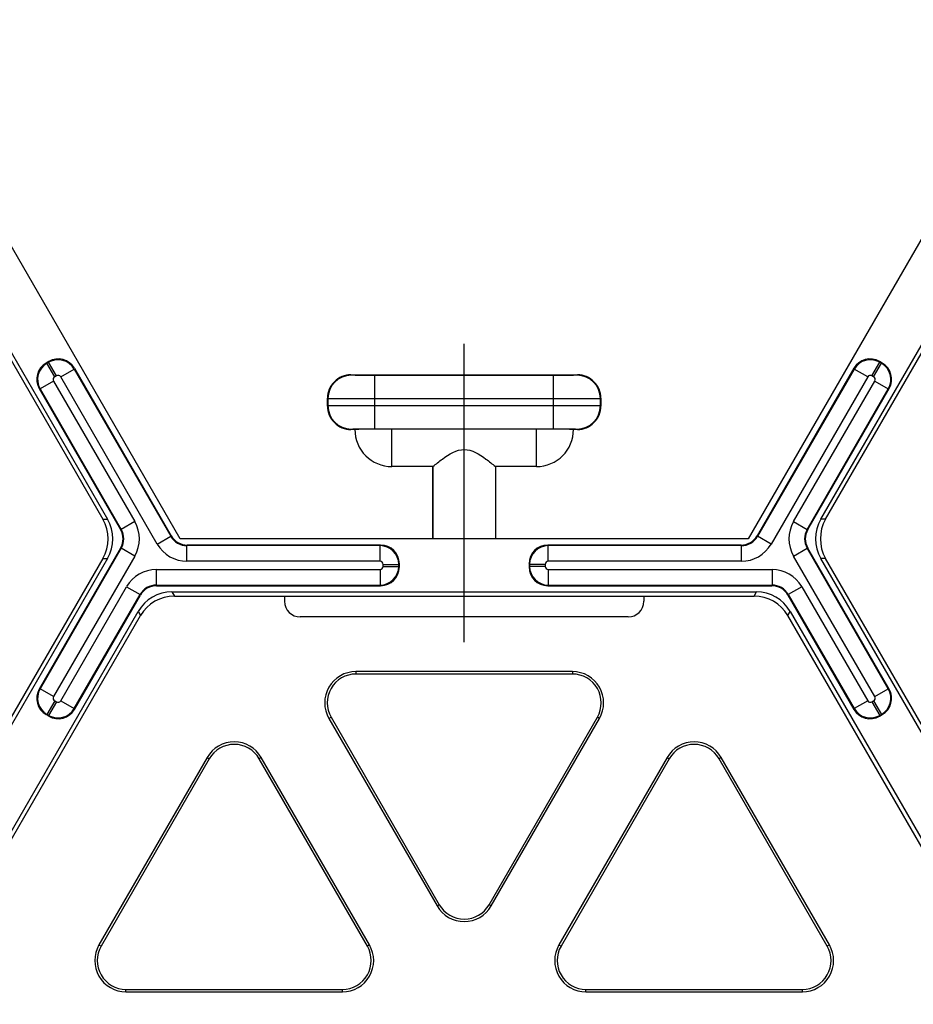
# Model space of a CAD drawing. Units: millimetres. Extents: x 0 to 1188, y 0 to 840.
# Drawn here: x 211 to 266, y 497 to 558 of the extents above; entities that cross this region are included whole.
import ezdxf
from ezdxf.enums import TextEntityAlignment as Align

# ---------------------------------------------------------------- set-up
doc = ezdxf.new("R2010")
doc.units = ezdxf.units.MM
doc.header["$LTSCALE"] = 65.34
doc.linetypes.add('CENTER', pattern=[0.6, 0.375, -0.075, 0.075, -0.075])
doc.layers.get('0').update_dxf_attribs({"linetype": 'CONTINUOUS'})
for name, color, linetype in [('02___PRT_ALL_AXES', 7, 'CONTINUOUS'), ('06___PRT_ALL_SURFS', 7, 'CONTINUOUS'), ('DIMS', 7, 'CONTINUOUS')]:
    doc.layers.add(name, color=color, linetype=linetype)
doc.styles.add('TEXTSTYLE_2', font='t-flexa.ttf')
doc.dimstyles.new('DIMSTYLE_3', dxfattribs={"dimtxt": 7, "dimasz": 7, "dimexe": 0.18, "dimexo": 0.0625, "dimgap": 0.09, "dimtad": 1, "dimdec": 1, "dimdsep": 46, "dimtxsty": 'TEXTSTYLE_2', "dimblk": '_FILLED', "dimblk1": '_FILLED', "dimblk2": '_FILLED', "dimcen": 0.09, "dimclrt": 5, "dimadec": 0, "dimazin": 0, "dimtp": 0.8, "dimtm": 0.8, "dimtfac": 1, "dimtdec": 1, "dimtofl": 0, "dimtmove": 0, "dimatfit": 3, "dimldrblk": '_FILLED', "dimfxl": 1, "dimtolj": 1, "dimarcsym": 0})

# ---------------------------------------------------------------- blocks, each defined once
blk = doc.blocks.new('_FILLED')
at = {"color": 0, "linetype": 'ByBlock'}
blk.add_solid([(0, 0), (-1, 0.2857), (-1, -0.2857)], dxfattribs=at)
blk = doc.blocks.new('*D4')
at = {"layer": 'DIMS', "color": 2, "linetype": 'Continuous'}
for p, q in [((93.89, 496.941), (93.89, 600.773)), ((735.138, 496.941), (735.138, 600.773)), ((93.89, 596.773), (414.514, 596.773)), ((735.138, 596.773), (414.514, 596.773))]:
    blk.add_line(p, q, dxfattribs=at)
at = {"layer": 'DIMS', "color": 2, "linetype": 'Continuous', "xscale": 7, "yscale": 7, "zscale": 7, "rotation": 180}
blk.add_blockref('_FILLED', (93.89, 596.773), dxfattribs=at)
at = {"layer": 'DIMS', "color": 2, "linetype": 'Continuous', "xscale": 7, "yscale": 7, "zscale": 7}
blk.add_blockref('_FILLED', (735.138, 596.773), dxfattribs=at)
at = {"layer": 'DIMS', "color": 5, "linetype": 'Continuous', "style": 'TEXTSTYLE_2'}
blk.add_text('641.2', height=7, dxfattribs=at).set_placement((414.514, 598.523), align=Align.CENTER)

msp = doc.modelspace()

# ---------------------------------------------------------------- linework, layer by layer
at = {"color": 7, "linetype": 'Continuous'}
for p, q in [((220.7, 525.954), (202.994, 556.622)), ((214.114, 536.583), (220.138, 526.149)), ((231.348, 536.177), (245.465, 536.177)), ((229.888, 534.229), (229.888, 534.716)), ((246.926, 534.716), (246.926, 534.229)), ((231.592, 532.769), (231.348, 532.769)), ((245.465, 532.769), (245.222, 532.769)), ((236.459, 530.457), (233.904, 530.457)), ((236.459, 525.954), (236.459, 530.457)), ((240.354, 530.457), (240.354, 525.954)), ((242.909, 530.457), (240.354, 530.457)), ((220.341, 522.389), (256.472, 522.389)), ((227.21, 522.389), (227.21, 522.06)), ((249.603, 522.389), (249.603, 522.06)), ((248.629, 521.086), (228.184, 521.086)), ((212.518, 514.898), (212.349, 514.996))]:
    msp.add_line(p, q, dxfattribs=at)
at = {"color": 9, "linetype": 'Continuous'}
for p, q in [((214.101, 536.533), (220.117, 526.112)), ((219.274, 525.626), (213.258, 536.046)), ((231.374, 536.151), (231.348, 536.177)), ((232.834, 532.807), (232.834, 536.138)), ((243.979, 536.138), (232.834, 536.138)), ((243.979, 532.807), (243.979, 536.138)), ((245.465, 536.177), (245.439, 536.151)), ((229.913, 534.691), (229.888, 534.716)), ((229.913, 534.691), (229.913, 534.255)), ((243.979, 534.678), (232.834, 534.678)), ((246.926, 534.716), (246.9, 534.691)), ((246.9, 534.255), (246.9, 534.691)), ((229.888, 534.229), (229.913, 534.255)), ((232.834, 534.268), (243.979, 534.268)), ((246.9, 534.255), (246.926, 534.229)), ((231.348, 532.769), (231.374, 532.795)), ((232.834, 532.807), (243.979, 532.807)), ((245.439, 532.795), (245.465, 532.769)), ((212.885, 515.852), (212.992, 515.79)), ((212.505, 514.947), (212.399, 515.009))]:
    msp.add_line(p, q, dxfattribs=at)
at = {"color": 7, "linetype": 'Continuous'}
for centre, radius, start, end in [((231.348, 534.716), 1.46, 89.99947, 180.00053), ((245.465, 534.716), 1.46, 359.99947, 90.00053), ((231.348, 534.229), 1.46, 179.99947, 270.00053), ((245.465, 534.229), 1.46, 269.99947, 0.00053), ((233.904, 532.769), 2.312, 180, 270), ((242.909, 532.769), 2.312, 270, 360), ((228.184, 522.06), 0.974, 180, 270), ((248.629, 522.06), 0.974, 270, 360)]:
    msp.add_arc(centre, radius, start, end, dxfattribs=at)
at = {"color": 9, "linetype": 'Continuous'}
for centre, start, end in [((231.374, 534.691), 90.00564, 179.99436), ((245.439, 534.691), 0.00564, 89.99436), ((231.374, 534.255), 180.00564, 269.99436), ((245.439, 534.255), 270.00564, 359.99436)]:
    msp.add_arc(centre, 1.46, start, end, dxfattribs=at)
at = {"color": 7, "linetype": 'Continuous'}
for centre, start_param, end_param in [((236.459, 532.769), -3.140363, -3.134212), ((240.354, 532.769), -3.148974, -3.142823)]:
    msp.add_ellipse(centre, major_axis=(0, 2.312), ratio=0.008727, start_param=start_param, end_param=end_param, dxfattribs=at)
at = {"color": 9, "linetype": 'Continuous'}
for points, knots in [([(232.834, 536.138), (232.74, 536.138), (232.554, 536.138), (232.285, 536.139), (232.037, 536.14), (231.819, 536.142), (231.66, 536.143), (231.554, 536.145), (231.493, 536.146), (231.444, 536.148), (231.408, 536.147), (231.387, 536.151), (231.376, 536.149), (231.374, 536.151)], [0, 0, 0, 0, 0.19401, 0.380635, 0.552801, 0.703958, 0.828364, 0.879012, 0.921292, 0.9548, 0.97922, 0.994323, 1, 1, 1, 1]), ([(245.439, 536.151), (245.438, 536.149), (245.426, 536.151), (245.405, 536.147), (245.369, 536.148), (245.321, 536.146), (245.259, 536.145), (245.153, 536.143), (244.994, 536.142), (244.776, 536.14), (244.528, 536.139), (244.259, 536.138), (244.074, 536.138), (243.979, 536.138)], [0, 0, 0, 0, 0.005677, 0.02078, 0.0452, 0.078708, 0.120988, 0.171636, 0.296042, 0.447199, 0.619365, 0.80599, 1, 1, 1, 1]), ([(232.834, 534.678), (232.645, 534.678), (232.275, 534.678), (231.736, 534.679), (231.24, 534.68), (230.804, 534.682), (230.486, 534.683), (230.275, 534.685), (230.152, 534.685), (230.054, 534.687), (229.983, 534.687), (229.94, 534.691), (229.918, 534.688), (229.913, 534.691)], [0, 0, 0, 0, 0.194027, 0.380669, 0.552851, 0.70402, 0.828435, 0.879085, 0.921365, 0.954871, 0.979282, 0.994371, 1, 1, 1, 1]), ([(246.9, 534.691), (246.895, 534.688), (246.874, 534.691), (246.831, 534.687), (246.759, 534.687), (246.662, 534.685), (246.539, 534.685), (246.327, 534.683), (246.009, 534.682), (245.573, 534.68), (245.077, 534.679), (244.539, 534.678), (244.168, 534.678), (243.979, 534.678)], [0, 0, 0, 0, 0.005629, 0.020718, 0.045129, 0.078635, 0.120915, 0.171565, 0.29598, 0.447149, 0.619331, 0.805973, 1, 1, 1, 1]), ([(229.913, 534.255), (229.918, 534.258), (229.94, 534.255), (229.983, 534.259), (230.054, 534.258), (230.152, 534.26), (230.275, 534.261), (230.486, 534.263), (230.804, 534.264), (231.24, 534.266), (231.736, 534.267), (232.275, 534.268), (232.645, 534.268), (232.834, 534.268)], [0, 0, 0, 0, 0.005629, 0.020718, 0.045129, 0.078635, 0.120915, 0.171565, 0.29598, 0.447149, 0.619331, 0.805973, 1, 1, 1, 1]), ([(243.979, 534.268), (244.168, 534.268), (244.539, 534.268), (245.077, 534.267), (245.573, 534.266), (246.009, 534.264), (246.327, 534.263), (246.539, 534.261), (246.662, 534.26), (246.759, 534.258), (246.831, 534.259), (246.874, 534.255), (246.895, 534.258), (246.9, 534.255)], [0, 0, 0, 0, 0.194027, 0.380669, 0.552851, 0.70402, 0.828435, 0.879085, 0.921365, 0.954871, 0.979282, 0.994371, 1, 1, 1, 1]), ([(231.374, 532.795), (231.376, 532.797), (231.387, 532.795), (231.408, 532.798), (231.444, 532.798), (231.493, 532.8), (231.554, 532.801), (231.66, 532.802), (231.819, 532.804), (232.037, 532.806), (232.285, 532.807), (232.554, 532.807), (232.74, 532.807), (232.834, 532.807)], [0, 0, 0, 0, 0.005677, 0.02078, 0.0452, 0.078708, 0.120988, 0.171636, 0.296042, 0.447199, 0.619365, 0.80599, 1, 1, 1, 1]), ([(243.979, 532.807), (244.074, 532.807), (244.259, 532.807), (244.528, 532.807), (244.776, 532.806), (244.994, 532.804), (245.153, 532.802), (245.259, 532.801), (245.321, 532.8), (245.369, 532.798), (245.405, 532.798), (245.426, 532.795), (245.438, 532.797), (245.439, 532.795)], [0, 0, 0, 0, 0.19401, 0.380635, 0.552801, 0.703958, 0.828364, 0.879012, 0.921292, 0.9548, 0.97922, 0.994323, 1, 1, 1, 1])]:
    msp.add_open_spline(points, degree=3, knots=knots, dxfattribs=at)
at = {"color": 7, "linetype": 'Continuous'}
for points, knots in [([(233.904, 532.789), (233.753, 532.789), (233.458, 532.789), (233.03, 532.788), (232.636, 532.786), (232.335, 532.784), (232.122, 532.782), (231.987, 532.78), (231.871, 532.779), (231.774, 532.777), (231.698, 532.775), (231.648, 532.774), (231.619, 532.772), (231.604, 532.772), (231.597, 532.77), (231.592, 532.77), (231.592, 532.769)], [0, 0, 0, 0, 0.195063, 0.382615, 0.555476, 0.70699, 0.772885, 0.831338, 0.881786, 0.923743, 0.956809, 0.980664, 0.989065, 0.995086, 0.998721, 1, 1, 1, 1]), ([(245.222, 532.769), (245.222, 532.77), (245.216, 532.77), (245.209, 532.772), (245.195, 532.772), (245.166, 532.774), (245.115, 532.775), (245.039, 532.777), (244.942, 532.779), (244.826, 532.78), (244.691, 532.782), (244.479, 532.784), (244.178, 532.786), (243.783, 532.788), (243.355, 532.789), (243.06, 532.789), (242.909, 532.789)], [0, 0, 0, 0, 0.001279, 0.004914, 0.010935, 0.019336, 0.043191, 0.076257, 0.118214, 0.168662, 0.227115, 0.29301, 0.444524, 0.617385, 0.804937, 1, 1, 1, 1])]:
    msp.add_open_spline(points, degree=3, knots=knots, dxfattribs=at)
at = {"layer": '02___PRT_ALL_AXES', "color": 2, "linetype": 'CENTER'}
msp.add_line((238.407, 519.513), (238.407, 538.103), dxfattribs=at)
at = {"layer": '02___PRT_ALL_AXES', "color": 9, "linetype": 'Continuous'}
for p, q in [((233.904, 530.457), (233.904, 532.789)), ((242.909, 530.457), (242.909, 532.789)), ((236.46, 530.457), (236.46, 525.954)), ((240.354, 530.457), (240.354, 525.954))]:
    msp.add_line(p, q, dxfattribs=at)
at = {"layer": '02___PRT_ALL_AXES', "color": 7, "linetype": 'Continuous'}
for p, q in [((242.909, 532.789), (233.904, 532.789)), ((236.459, 530.457), (233.904, 530.457)), ((242.909, 530.457), (240.354, 530.457))]:
    msp.add_line(p, q, dxfattribs=at)
msp.add_open_spline([(236.46, 530.457), (236.652, 530.62), (237.217, 531.077), (238.407, 531.817), (239.596, 531.077), (240.161, 530.62), (240.354, 530.457)], degree=3, knots=[0, 0, 0, 0, 0.169111, 0.500003, 0.83089, 1, 1, 1, 1], dxfattribs=at)
at = {"layer": '06___PRT_ALL_SURFS', "color": 7, "linetype": 'Continuous'}
for p, q in [((273.819, 556.622), (256.113, 525.954)), ((201.638, 551.84), (215.881, 527.171)), ((201.785, 552.095), (216.175, 527.171)), ((260.638, 527.171), (275.028, 552.095)), ((260.932, 527.171), (275.175, 551.84)), ((212.518, 537.01), (212.349, 536.913)), ((264.464, 536.913), (264.295, 537.01)), ((262.699, 536.583), (256.675, 526.149)), ((211.922, 535.317), (216.99, 526.538)), ((259.823, 526.538), (264.892, 535.317)), ((256.113, 525.954), (220.7, 525.954)), ((216.99, 525.37), (211.922, 516.591)), ((233.198, 525.565), (221.15, 525.565)), ((255.664, 525.565), (243.615, 525.565)), ((264.892, 516.591), (259.823, 525.37)), ((215.881, 524.737), (201.638, 500.068)), ((216.175, 524.737), (201.785, 499.813)), ((275.028, 499.813), (260.638, 524.737)), ((275.175, 500.068), (260.932, 524.737)), ((234.366, 524.201), (234.366, 524.397)), ((242.447, 524.397), (242.447, 524.201)), ((219.238, 523.033), (233.198, 523.033)), ((243.615, 523.033), (257.575, 523.033)), ((214.114, 515.325), (218.227, 522.449)), ((220.194, 522.644), (256.619, 522.644)), ((258.586, 522.449), (262.699, 515.325)), ((204.652, 498.158), (218.086, 521.427)), ((204.947, 498.158), (218.233, 521.172)), ((271.867, 498.158), (258.58, 521.172)), ((258.727, 521.427), (272.161, 498.158)), ((245.152, 517.679), (231.661, 517.679)), ((245.152, 517.526), (231.661, 517.526)), ((264.295, 514.898), (264.464, 514.996)), ((229.975, 514.758), (236.72, 503.075)), ((230.108, 514.834), (236.853, 503.151)), ((239.96, 503.151), (246.706, 514.834)), ((240.093, 503.075), (246.838, 514.758)), ((222.387, 512.324), (215.642, 500.641)), ((222.519, 512.247), (215.774, 500.564)), ((232.372, 500.564), (225.627, 512.247)), ((232.505, 500.641), (225.759, 512.324)), ((251.054, 512.324), (244.309, 500.641)), ((251.186, 512.247), (244.441, 500.564)), ((261.039, 500.564), (254.294, 512.247)), ((261.172, 500.641), (254.427, 512.324)), ((217.328, 497.873), (230.818, 497.873)), ((217.328, 497.72), (230.818, 497.72)), ((245.995, 497.873), (259.485, 497.873)), ((245.995, 497.72), (259.485, 497.72))]:
    msp.add_line(p, q, dxfattribs=at)
at = {"layer": '06___PRT_ALL_SURFS', "color": 9, "linetype": 'Continuous'}
for p, q in [((212.505, 536.961), (212.518, 537.01)), ((264.308, 536.961), (264.295, 537.01)), ((212.399, 536.899), (212.349, 536.913)), ((212.505, 536.961), (212.399, 536.899)), ((212.885, 536.056), (212.399, 536.899)), ((212.992, 536.118), (212.505, 536.961)), ((213.258, 536.046), (214.101, 536.533)), ((214.101, 536.533), (214.114, 536.583)), ((262.713, 536.533), (256.696, 526.112)), ((262.713, 536.533), (262.699, 536.583)), ((263.556, 536.046), (262.713, 536.533)), ((263.821, 536.118), (264.308, 536.961)), ((263.928, 536.056), (264.414, 536.899)), ((264.414, 536.899), (264.308, 536.961)), ((264.414, 536.899), (264.464, 536.913)), ((212.814, 535.79), (211.971, 535.304)), ((212.814, 535.79), (217.875, 527.025)), ((212.992, 536.118), (212.885, 536.056)), ((263.556, 536.046), (257.539, 525.626)), ((258.938, 527.025), (263.999, 535.79)), ((263.928, 536.056), (263.821, 536.118)), ((263.999, 535.79), (264.842, 535.304)), ((211.971, 535.304), (211.922, 535.317)), ((211.971, 535.304), (217.032, 526.538)), ((259.781, 526.538), (264.842, 535.304)), ((264.842, 535.304), (264.892, 535.317)), ((215.881, 527.171), (216.175, 527.171)), ((260.932, 527.171), (260.638, 527.171)), ((217.875, 527.025), (217.032, 526.538)), ((258.938, 527.025), (259.781, 526.538)), ((216.99, 526.538), (217.032, 526.538)), ((219.274, 525.626), (220.117, 526.112)), ((220.138, 526.149), (220.117, 526.112)), ((256.675, 526.149), (256.696, 526.112)), ((257.539, 525.626), (256.696, 526.112)), ((259.823, 526.538), (259.781, 526.538)), ((217.032, 525.37), (211.971, 516.604)), ((216.99, 525.37), (217.032, 525.37)), ((217.875, 524.883), (217.032, 525.37)), ((221.15, 525.565), (221.129, 525.528)), ((221.129, 524.555), (221.129, 525.528)), ((233.162, 525.528), (221.129, 525.528)), ((233.162, 525.528), (233.198, 525.565)), ((233.162, 524.555), (233.162, 525.528)), ((243.651, 525.528), (243.615, 525.565)), ((243.651, 524.555), (243.651, 525.528)), ((255.685, 525.528), (243.651, 525.528)), ((255.664, 525.565), (255.685, 525.528)), ((255.685, 524.555), (255.685, 525.528)), ((258.938, 524.883), (259.781, 525.37)), ((264.842, 516.604), (259.781, 525.37)), ((259.823, 525.37), (259.781, 525.37)), ((217.875, 524.883), (212.814, 516.118)), ((215.881, 524.737), (216.175, 524.737)), ((263.999, 516.118), (258.938, 524.883)), ((260.932, 524.737), (260.638, 524.737)), ((233.162, 524.555), (221.129, 524.555)), ((233.357, 524.238), (233.357, 524.36)), ((233.357, 524.36), (234.33, 524.36)), ((233.357, 524.238), (234.33, 524.238)), ((234.33, 524.36), (234.366, 524.397)), ((234.33, 524.238), (234.33, 524.36)), ((234.33, 524.238), (234.366, 524.201)), ((242.483, 524.36), (242.447, 524.397)), ((242.483, 524.238), (242.447, 524.201)), ((242.483, 524.36), (242.483, 524.238)), ((243.457, 524.36), (242.483, 524.36)), ((243.457, 524.238), (242.483, 524.238)), ((243.457, 524.36), (243.457, 524.238)), ((255.685, 524.555), (243.651, 524.555)), ((219.217, 524.043), (219.217, 523.07)), ((219.217, 524.043), (233.162, 524.043)), ((233.162, 524.043), (233.162, 523.07)), ((243.651, 524.043), (243.651, 523.07)), ((243.651, 524.043), (257.596, 524.043)), ((257.596, 524.043), (257.596, 523.07)), ((213.258, 515.862), (217.363, 522.972)), ((217.363, 522.972), (218.206, 522.486)), ((219.238, 523.033), (219.217, 523.07)), ((219.217, 523.07), (233.162, 523.07)), ((233.162, 523.07), (233.198, 523.033)), ((243.651, 523.07), (243.615, 523.033)), ((243.651, 523.07), (257.596, 523.07)), ((257.575, 523.033), (257.596, 523.07)), ((259.45, 522.972), (258.607, 522.486)), ((259.45, 522.972), (263.556, 515.862)), ((214.101, 515.375), (218.206, 522.486)), ((218.227, 522.449), (218.206, 522.486)), ((220.194, 522.644), (220.341, 522.389)), ((256.472, 522.389), (256.619, 522.644)), ((258.586, 522.449), (258.607, 522.486)), ((258.607, 522.486), (262.713, 515.375)), ((218.086, 521.427), (218.233, 521.172)), ((258.58, 521.172), (258.727, 521.427)), ((231.661, 517.679), (231.661, 517.526)), ((245.152, 517.679), (245.152, 517.526)), ((211.971, 516.604), (211.922, 516.591)), ((212.814, 516.118), (211.971, 516.604)), ((263.999, 516.118), (264.842, 516.604)), ((264.842, 516.604), (264.892, 516.591)), ((212.885, 515.852), (212.399, 515.009)), ((212.992, 515.79), (212.505, 514.947)), ((213.258, 515.862), (214.101, 515.375)), ((263.556, 515.862), (262.713, 515.375)), ((263.821, 515.79), (263.928, 515.852)), ((263.821, 515.79), (264.308, 514.947)), ((263.928, 515.852), (264.414, 515.009)), ((212.399, 515.009), (212.349, 514.996)), ((212.505, 514.947), (212.518, 514.898)), ((214.101, 515.375), (214.114, 515.325)), ((262.713, 515.375), (262.699, 515.325)), ((264.308, 514.947), (264.295, 514.898)), ((264.308, 514.947), (264.414, 515.009)), ((264.414, 515.009), (264.464, 514.996)), ((229.975, 514.758), (230.108, 514.834)), ((246.838, 514.758), (246.706, 514.834)), ((222.387, 512.324), (222.519, 512.247)), ((225.759, 512.324), (225.627, 512.247)), ((251.054, 512.324), (251.186, 512.247)), ((254.427, 512.324), (254.294, 512.247)), ((236.72, 503.075), (236.853, 503.151)), ((240.093, 503.075), (239.96, 503.151)), ((215.642, 500.641), (215.774, 500.564)), ((232.505, 500.641), (232.372, 500.564)), ((244.309, 500.641), (244.441, 500.564)), ((261.172, 500.641), (261.039, 500.564)), ((217.328, 497.72), (217.328, 497.873)), ((230.818, 497.72), (230.818, 497.873)), ((245.995, 497.72), (245.995, 497.873)), ((259.485, 497.72), (259.485, 497.873))]:
    msp.add_line(p, q, dxfattribs=at)
for centre, radius, start, end in [((213.089, 535.948), 1.169, 30.03797, 119.96203), ((263.724, 535.948), 1.169, 60.03797, 149.96203), ((212.984, 535.887), 1.169, 120.03797, 209.96203), ((263.829, 535.887), 1.169, 330.03797, 59.96203), ((212.983, 535.888), 0.195, 119.99252, 210.00748), ((213.089, 535.949), 0.195, 29.99252, 120.00748), ((263.724, 535.949), 0.195, 59.99252, 150.00748), ((263.831, 535.888), 0.195, 329.99252, 60.00748), ((216.021, 525.954), 2.141, 329.99881, 30.00119), ((260.792, 525.954), 2.141, 149.99881, 210.00119), ((216.022, 525.954), 1.167, 329.97644, 30.02356), ((221.128, 526.695), 1.167, 209.97644, 270.02356), ((255.685, 526.695), 1.167, 269.97644, 330.02356), ((260.791, 525.954), 1.167, 149.97644, 210.02356), ((221.128, 526.696), 2.141, 209.99881, 270.00119), ((233.161, 524.36), 1.169, 0.03797, 89.96203), ((243.652, 524.36), 1.169, 90.03797, 179.96203), ((255.685, 526.696), 2.141, 269.99881, 330.00119), ((233.162, 524.36), 0.195, 359.99252, 90.00748), ((233.161, 524.238), 1.169, 270.03797, 359.96203), ((233.162, 524.237), 0.195, 269.99252, 0.00748), ((243.652, 524.238), 1.169, 180.03797, 269.96203), ((243.651, 524.36), 0.195, 89.99252, 180.00748), ((243.651, 524.237), 0.195, 179.99252, 270.00748), ((219.217, 521.902), 2.141, 89.99881, 150.00119), ((257.596, 521.902), 2.141, 29.99881, 90.00119), ((219.217, 521.903), 1.167, 89.97644, 150.02356), ((257.596, 521.903), 1.167, 29.97644, 90.02356), ((212.984, 516.021), 1.169, 150.03797, 239.96203), ((263.829, 516.021), 1.169, 300.03797, 29.96203), ((212.983, 516.02), 0.195, 149.99252, 240.00748), ((213.089, 515.959), 0.195, 239.99252, 330.00748), ((263.724, 515.959), 0.195, 209.99252, 300.00748), ((263.831, 516.02), 0.195, 299.99252, 30.00748), ((213.089, 515.96), 1.169, 240.03797, 329.96203), ((263.724, 515.96), 1.169, 210.03797, 299.96203)]:
    msp.add_arc(centre, radius, start, end, dxfattribs=at)
at = {"layer": '06___PRT_ALL_SURFS', "color": 7, "linetype": 'Continuous'}
for centre, radius, start, end in [((231.661, 515.732), 1.947, 90, 210), ((231.661, 515.732), 1.794, 90, 210), ((245.152, 515.732), 1.947, 330, 90), ((245.152, 515.732), 1.794, 330, 90), ((224.073, 511.35), 1.947, 30, 150), ((224.073, 511.35), 1.794, 30, 150), ((252.74, 511.35), 1.947, 30, 150), ((252.74, 511.35), 1.794, 30, 150), ((238.407, 504.048), 1.947, 210, 330), ((238.407, 504.048), 1.794, 210, 330), ((217.328, 499.667), 1.947, 150, 270), ((217.328, 499.667), 1.794, 150, 270), ((230.818, 499.667), 1.947, 270, 30), ((230.818, 499.667), 1.794, 270, 30), ((245.995, 499.667), 1.947, 150, 270), ((245.995, 499.667), 1.794, 150, 270), ((259.485, 499.667), 1.947, 270, 30), ((259.485, 499.667), 1.794, 270, 30)]:
    msp.add_arc(centre, radius, start, end, dxfattribs=at)
for centre, major_axis, ratio, start_param, end_param in [((213.102, 535.998), (0.303, 1.129), 0.999315, -0.785056, 0.785056), ((263.711, 535.998), (-0.303, 1.129), 0.999315, -0.785056, 0.785056), ((212.934, 535.901), (1.129, -0.303), 0.999315, 2.356537, 3.926648), ((263.879, 535.901), (1.129, 0.303), 0.999315, -0.785056, 0.785056), ((213.773, 525.954), (-2.434, 0), 0.999949, 2.618016, 3.665169), ((214.067, 525.954), (2.434, 0), 0.999949, -0.523577, 0.523577), ((262.746, 525.954), (2.434, 0), 0.999949, 2.618016, 3.665169), ((263.04, 525.954), (2.434, 0), 0.999949, 2.618016, 3.665169), ((215.978, 525.954), (1.169, 0), 0.999543, -0.523401, 0.523401), ((221.15, 526.733), (-0.584, -1.012), 0.999543, -0.523401, 0.523401), ((255.663, 526.733), (0.584, -1.012), 0.999543, -0.523401, 0.523401), ((260.835, 525.954), (-1.169, 0), 0.999543, -0.523401, 0.523401), ((233.198, 524.396), (0.827, 0.827), 0.999315, -0.785056, 0.785056), ((243.616, 524.396), (0.827, -0.827), 0.999315, 2.356537, 3.926648), ((233.198, 524.202), (0.827, -0.827), 0.999315, -0.785056, 0.785056), ((243.616, 524.202), (0.827, 0.827), 0.999315, 2.356537, 3.926648), ((219.239, 521.865), (-0.584, 1.012), 0.999543, -0.523401, 0.523401), ((257.574, 521.865), (0.584, 1.012), 0.999543, -0.523401, 0.523401), ((220.194, 520.21), (-1.217, 2.108), 0.999949, -0.523577, 0.523577), ((220.341, 519.955), (-1.217, 2.108), 0.999949, -0.523577, 0.523577), ((256.472, 519.955), (-1.217, -2.108), 0.999949, 2.618016, 3.665169), ((256.619, 520.21), (1.217, 2.108), 0.999949, -0.523577, 0.523577), ((212.934, 516.007), (1.129, 0.303), 0.999315, 2.356537, 3.926648), ((263.879, 516.007), (1.129, -0.303), 0.999315, -0.785056, 0.785056), ((213.102, 515.91), (-0.303, 1.129), 0.999315, -3.926648, -2.356537), ((263.711, 515.91), (0.303, 1.129), 0.999315, -3.926648, -2.356537)]:
    msp.add_ellipse(centre, major_axis=major_axis, ratio=ratio, start_param=start_param, end_param=end_param, dxfattribs=at)

# ---------------------------------------------------------------- dimensions: what is measured, and where the dimension line sits
at = {"layer": 'DIMS', "color": 2, "linetype": 'Continuous'}
dim = msp.add_linear_dim(base=(735.138, 596.773), p1=(93.89, 496.941), p2=(735.138, 496.941), dimstyle='DIMSTYLE_3', dxfattribs=at)
dim.commit()
dim.dimension.update_dxf_attribs({"geometry": '*D4', "text_midpoint": (405.5, 602.023), "dimtype": 160})

doc.saveas('drawing.dxf')
